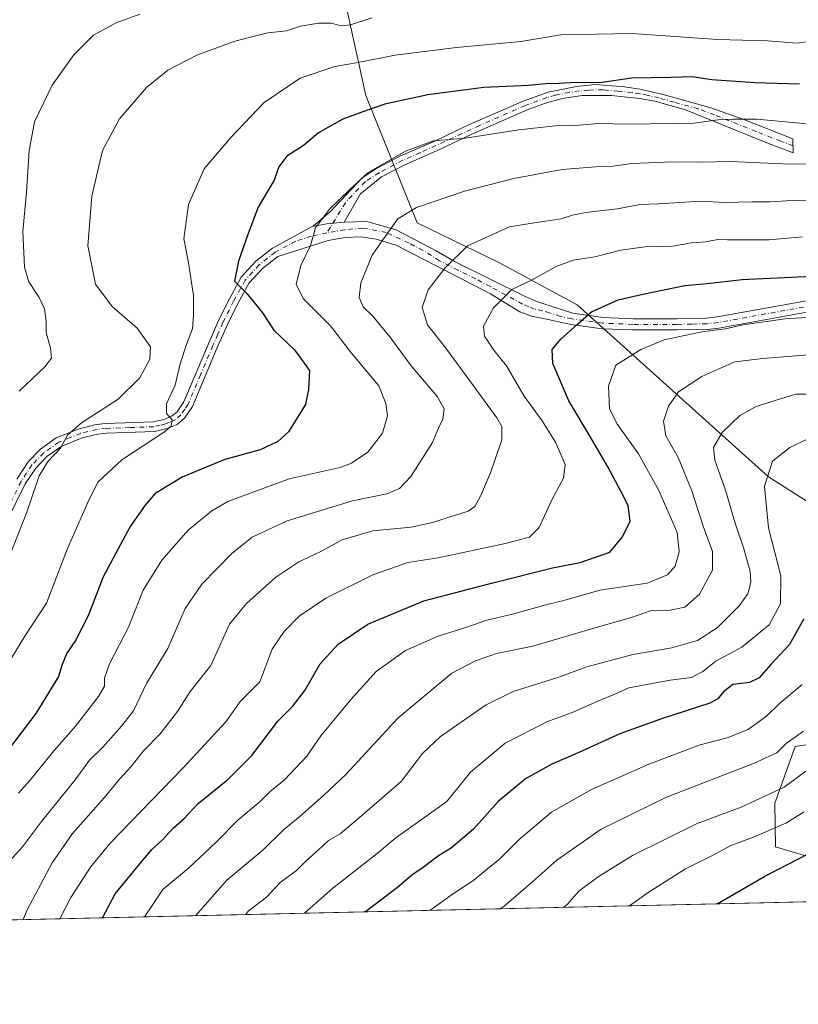
# Model space of a CAD drawing. Units: metres. Extents: x 655049 to 658511, y 4737115 to 4739506.
# Drawn here: x 656162 to 656384, y 4737115 to 4737396 of the extents above; entities that cross this region are included whole.
import ezdxf

# ---------------------------------------------------------------- set-up
doc = ezdxf.new("R2010")
doc.units = ezdxf.units.M
doc.header["$MEASUREMENT"] = 0
doc.linetypes.add('DGN Style 4', pattern=[2.6384748266838614, 1.318413404963828, -0.6592067024819142, 0.001648016756204785, -0.6592067024819142])
for name, color, linetype, lineweight in [('Arbolado forestal CxS', 92, 'Continuous', 0), ('Camino Cxs', 7, 'Continuous', 0), ('Camino eje', 30, 'DGN Style 4', 13), ('Comarca CxS', 21, 'Continuous', 0), ('Comunidad Autónoma CxS', 142, 'Continuous', 0), ('Curva de nivel maestra', 30, 'Continuous', 30), ('Curva de nivel normal', 30, 'Continuous', 0), ('Entidad de ámbito territorial CxS', 92, 'Continuous', 0), ('Matorral CxS', 135, 'Continuous', 0), ('Municipio CxS', 4, 'Continuous', 0), ('Provincia CxS', 1, 'Continuous', 0)]:
    doc.layers.add(name, color=color, linetype=linetype, lineweight=lineweight)

# ---------------------------------------------------------------- blocks, each defined once
blk = doc.blocks.new('*U13')
at = {"layer": 'Matorral CxS', "color": 135, "linetype": 'Continuous', "lineweight": 0}
blk.add_polyline3d([(656255.0645000003, 4737398.2907, 662.7268999999942), (656260.2812999999, 4737374.517300001, 672.7402000000002), (656274.9467000002, 4737338.186899999, 685.3102000000072), (656298.2253000002, 4737326.9619, 691.694399999993), (656320.5661000004, 4737314.833100001, 697.9397999999928), (656375.0362999998, 4737265.862500001, 719.0936999999976), (656388.1370999999, 4737257.5855, 723.9355999999971), (656409.8976999996, 4737226.170100001, 735.1024999999936), (656415.0264999998, 4737216.202299999, 739.5008999999991), (656414.3372999999, 4737199.648700001, 743.982999999993), (656393.6523000002, 4737190.6821, 738.1209999999992), (656382.6672999999, 4737188.942100001, 734.5893000000069), (656376.9008999999, 4737172.840700001, 740.1892999999982), (656377.1037, 4737160.334899999, 745.9285999999993), (656388.8249000004, 4737156.8859, 749.8628999999929), (656411.5789000001, 4737164.4725, 753.5209999999935), (656421.0938999997, 4737163.0165, 756.8834999999963), (656430.6337000001, 4737162.7303, 760.1560000000028), (656435.8476999998, 4737159.1073, 762.8509999999952), (656436.3310000002, 4737145.8466, 766.7844999999944), (656052.0878999997, 4737137.1088, 652.5210999999981)], dxfattribs=at)

msp = doc.modelspace()

# ---------------------------------------------------------------- linework, layer by layer
at = {"layer": 'Arbolado forestal CxS', "color": 92, "linetype": 'Continuous', "lineweight": 0}
for points in [[(656225.4162999997, 4737442.4329, 649.8028999999951), (656221.7660999997, 4737426.497500001, 650.4878999999928), (656224.7361000003, 4737425.9735, 650.8785000000062), (656255.0645000003, 4737398.2907, 662.7268999999942), (656260.2812999999, 4737374.517300001, 672.7402000000002), (656274.9467000002, 4737338.186899999, 685.3102000000072), (656298.2253000002, 4737326.9619, 691.694399999993), (656320.5661000004, 4737314.833100001, 697.9397999999928), (656375.0362999998, 4737265.862500001, 719.0936999999976), (656388.1370999999, 4737257.5855, 723.9355999999971), (656409.8976999996, 4737226.170100001, 735.1024999999936), (656415.0264999998, 4737216.202299999, 739.5008999999991), (656414.3372999999, 4737199.648700001, 743.982999999993), (656393.6523000002, 4737190.6821, 738.1209999999992), (656382.6672999999, 4737188.942100001, 734.5893000000069), (656376.9008999999, 4737172.840700001, 740.1892999999982), (656377.1037, 4737160.334899999, 745.9285999999993), (656388.8249000004, 4737156.8859, 749.8628999999929), (656411.5789000001, 4737164.4725, 753.5209999999935), (656421.0938999997, 4737163.0165, 756.8834999999963), (656430.6337000001, 4737162.7303, 760.1560000000028), (656435.8476999998, 4737159.1073, 762.8509999999952), (656436.3309000004, 4737145.846700001, 766.7844999999944)], [(656801.9155000001, 4737154.1602, 790.6284000000014), (656436.3310000002, 4737145.8466, 766.7844999999944), (656435.8476999998, 4737159.1073, 762.8509999999952), (656430.6337000001, 4737162.7303, 760.1560000000028), (656421.0938999997, 4737163.0165, 756.8834999999963), (656411.5789000001, 4737164.4725, 753.5209999999935), (656388.8249000004, 4737156.8859, 749.8628999999929), (656377.1037, 4737160.334899999, 745.9285999999993), (656376.9008999999, 4737172.840700001, 740.1892999999982), (656382.6672999999, 4737188.942100001, 734.5893000000069), (656393.6523000002, 4737190.6821, 738.1209999999992), (656414.3372999999, 4737199.648700001, 743.982999999993), (656415.0264999998, 4737216.202299999, 739.5008999999991), (656409.8976999996, 4737226.170100001, 735.1024999999936), (656388.1370999999, 4737257.5855, 723.9355999999971), (656375.0362999998, 4737265.862500001, 719.0936999999976), (656320.5661000004, 4737314.833100001, 697.9397999999928), (656298.2253000002, 4737326.9619, 691.694399999993), (656274.9467000002, 4737338.186899999, 685.3102000000072), (656260.2812999999, 4737374.517300001, 672.7402000000002), (656255.0645000003, 4737398.2907, 662.7268999999942)]]:
    msp.add_polyline3d(points, dxfattribs=at)
at = {"layer": 'Camino Cxs', "color": 7, "linetype": 'Continuous', "lineweight": 0, "extrusion": (-0.2376628326523591, 0.3802560548216349, 0.8938242057290364), "elevation": 1646043.452750098, "flags": 128}
msp.add_lwpolyline([(-3067297.771530476, -3279519.288962048), (-3067301.728176437, -3279517.571143423), (-3067306.149034254, -3279515.088858714)], dxfattribs=at)
msp.add_lwpolyline([(-3067297.771530476, -3279519.288962048), (-3067301.728176437, -3279517.571143423), (-3067306.149034254, -3279515.088858714)], dxfattribs=at)
at = {"layer": 'Camino Cxs', "color": 7, "linetype": 'Continuous', "lineweight": 0}
msp.add_polyline3d([(656254.1283, 4737338.422900001, 681.3965999999928), (656249.2034999998, 4737337.961300001, 680.283500000005), (656245.0345000002, 4737337.166300001, 679.5132000000012), (656245.3901000004, 4737337.360099999, 679.5654999999971), (656250.1300999997, 4737341.4101, 679.9483999999939), (656259.3000999996, 4737351.040100001, 680.2011999999959), (656263.3800999997, 4737353.710100001, 680.3041999999987), (656270.2100999998, 4737357.300100001, 680.1830000000045), (656280.1801000005, 4737361.610099999, 680.5547999999981), (656289.2001, 4737365.950099999, 680.8420000000042), (656295.1101000002, 4737368.530099999, 680.073000000004), (656305.1801000005, 4737372.920100001, 678.9688000000025), (656312.2600999996, 4737375.5101, 677.1220999999932), (656320.3300999999, 4737377.140100001, 676.7295000000013), (656325.5500999996, 4737377.6601, 676.9425999999949), (656334.0000999998, 4737376.9801, 676.988200000007), (656338.3701, 4737376.370100001, 677.3488000000071), (656345.0800999999, 4737374.780099999, 678.9640000000073), (656358.6601, 4737371.050100001, 683.3513999999996), (656368.0000999998, 4737367.6601, 689.1919999999955), (656382.0601000005, 4737362.170100001, 691.0270000000019), (656382.1201, 4737358.200099999, 689.7479000000021), (656375.0500999996, 4737360.850099999, 689.6650999999983), (656351.3901000004, 4737370.4001, 681.4575000000041), (656342.6901000004, 4737372.880100001, 678.7872999999963), (656338.3901000004, 4737373.710100001, 679.0406999999977), (656330.3501000004, 4737374.5701, 679.4709000000003), (656321.9700999996, 4737374.530099999, 678.6217999999935), (656316.3300999999, 4737373.6801, 678.110400000005), (656311.5301000001, 4737372.3201, 678.5820999999996), (656306.2801000001, 4737370.4001, 679.7492000000057), (656290.3501000004, 4737363.440099999, 681.9802999999956), (656281.3300999999, 4737359.100099999, 681.0194000000047), (656271.4001000002, 4737354.8101, 681.0473000000056), (656264.7801000001, 4737351.3301, 681.2482000000019), (656258.8000999996, 4737346.520099999, 681.3521000000037)], close=True, dxfattribs=at)
for points in [[(656245.0345000002, 4737337.166300001, 679.5132000000012), (656245.3901000004, 4737337.360099999, 679.5654999999971), (656250.1300999997, 4737341.4101, 679.9483999999939), (656259.3000999996, 4737351.040100001, 680.2011999999959), (656263.3800999997, 4737353.710100001, 680.3041999999987), (656270.2100999998, 4737357.300100001, 680.1830000000045), (656280.1801000005, 4737361.610099999, 680.5547999999981), (656289.2001, 4737365.950099999, 680.8420000000042), (656295.1101000002, 4737368.530099999, 680.073000000004), (656305.1801000005, 4737372.920100001, 678.9688000000025), (656312.2600999996, 4737375.5101, 677.1220999999932), (656320.3300999999, 4737377.140100001, 676.7295000000013), (656325.5500999996, 4737377.6601, 676.9425999999949), (656334.0000999998, 4737376.9801, 676.988200000007), (656338.3701, 4737376.370100001, 677.3488000000071), (656345.0800999999, 4737374.780099999, 678.9640000000073), (656358.6601, 4737371.050100001, 683.3513999999996), (656368.0000999998, 4737367.6601, 689.1919999999955), (656382.0601000005, 4737362.170100001, 691.0270000000019), (656382.1201, 4737358.200099999, 689.7479000000021), (656375.0500999996, 4737360.850099999, 689.6650999999983), (656351.3901000004, 4737370.4001, 681.4575000000041), (656342.6901000004, 4737372.880100001, 678.7872999999963), (656338.3901000004, 4737373.710100001, 679.0406999999977), (656330.3501000004, 4737374.5701, 679.4709000000003), (656321.9700999996, 4737374.530099999, 678.6217999999935), (656316.3300999999, 4737373.6801, 678.110400000005), (656311.5301000001, 4737372.3201, 678.5820999999996), (656306.2801000001, 4737370.4001, 679.7492000000057), (656290.3501000004, 4737363.440099999, 681.9802999999956), (656281.3300999999, 4737359.100099999, 681.0194000000047), (656271.4001000002, 4737354.8101, 681.0473000000056), (656264.7801000001, 4737351.3301, 681.2482000000019), (656258.8000999996, 4737346.520099999, 681.3521000000037), (656254.1283, 4737338.422900001, 681.3965999999928)], [(656160.8101000005, 4737265.190099999, 663.540599999993), (656164.0401, 4737270.090100001, 663.656099999993), (656167.5701000001, 4737273.720100001, 663.8478999999934), (656172.0800999999, 4737276.940099999, 664.2477000000072), (656178.5900999998, 4737279.550100001, 665.0868000000046), (656183.4600999998, 4737280.710100001, 665.6371999999974), (656186.2301000003, 4737281.020099999, 666.1493000000046), (656199.7001, 4737281.5001, 668.9922999999981), (656202.7901, 4737282.220100001, 669.483600000007), (656205.1001000004, 4737283.1801, 669.8554000000004), (656206.5401, 4737284.4101, 670.1606999999931), (656208.4401000004, 4737287.200099999, 670.571100000001), (656215.4200999998, 4737303.780099999, 670.8429999999935), (656218.3300999999, 4737310.420100001, 671.8502000000008), (656221.4001000002, 4737316.5701, 673.6227999999974), (656224.8000999996, 4737322.720100001, 675.1376000000018), (656228.9501, 4737327.290100001, 676.8641999999963), (656233.7001, 4737330.9901, 677.7731000000058), (656245.0345000002, 4737337.166300001, 679.5132000000012), (656249.2034999998, 4737337.961300001, 680.283500000005), (656254.1283, 4737338.422900001, 681.3965999999928), (656260.5921, 4737338.576900001, 683.608699999997), (656268.9027000006, 4737336.268300001, 685.6502000000038), (656280.3101000005, 4737330.290100001, 689.6171000000032), (656285.7901, 4737327.120100001, 691.0071000000025), (656295.7701000003, 4737322.1801, 695.2642999999953), (656305.7001, 4737317.280099999, 696.1203999999998), (656309.2200999996, 4737315.7301, 696.9291999999987), (656313.1101000002, 4737314.4901, 697.9597999999969), (656319.2801000001, 4737312.450099999, 700.3996000000043), (656327.9501, 4737311.2301, 704.6848999999929), (656336.4101, 4737310.890100001, 706.4928999999976), (656348.9501, 4737310.890100001, 709.3414000000049), (656357.4101, 4737311.0601, 709.5170999999973), (656360.4901000002, 4737311.4001, 709.3230999999942), (656387.5701000001, 4737316.280099999, 709.1864999999963)], [(656160.8101000005, 4737265.190099999, 663.540599999993), (656164.0401, 4737270.090100001, 663.656099999993), (656167.5701000001, 4737273.720100001, 663.8478999999934), (656172.0800999999, 4737276.940099999, 664.2477000000072), (656178.5900999998, 4737279.550100001, 665.0868000000046), (656183.4600999998, 4737280.710100001, 665.6371999999974), (656186.2301000003, 4737281.020099999, 666.1493000000046), (656199.7001, 4737281.5001, 668.9922999999981), (656202.7901, 4737282.220100001, 669.483600000007), (656205.1001000004, 4737283.1801, 669.8554000000004), (656206.5401, 4737284.4101, 670.1606999999931), (656208.4401000004, 4737287.200099999, 670.571100000001), (656215.4200999998, 4737303.780099999, 670.8429999999935), (656218.3300999999, 4737310.420100001, 671.8502000000008), (656221.4001000002, 4737316.5701, 673.6227999999974), (656224.8000999996, 4737322.720100001, 675.1376000000018), (656228.9501, 4737327.290100001, 676.8641999999963), (656233.7001, 4737330.9901, 677.7731000000058), (656245.0345000002, 4737337.166300001, 679.5132000000012)], [(656254.1283, 4737338.422900001, 681.3965999999928), (656260.5921, 4737338.576900001, 683.608699999997), (656268.9027000006, 4737336.268300001, 685.6502000000038), (656280.3101000005, 4737330.290100001, 689.6171000000032), (656285.7901, 4737327.120100001, 691.0071000000025), (656295.7701000003, 4737322.1801, 695.2642999999953), (656305.7001, 4737317.280099999, 696.1203999999998), (656309.2200999996, 4737315.7301, 696.9291999999987), (656313.1101000002, 4737314.4901, 697.9597999999969), (656319.2801000001, 4737312.450099999, 700.3996000000043), (656327.9501, 4737311.2301, 704.6848999999929), (656336.4101, 4737310.890100001, 706.4928999999976), (656348.9501, 4737310.890100001, 709.3414000000049), (656357.4101, 4737311.0601, 709.5170999999973), (656360.4901000002, 4737311.4001, 709.3230999999942), (656387.5701000001, 4737316.280099999, 709.1864999999963)], [(656388.0601000005, 4737313.120100001, 710.9961000000039), (656360.9501, 4737308.2401, 710.8913999999932), (656357.6201, 4737307.870100001, 710.4140000000043), (656348.9801000003, 4737307.690099999, 709.6986999999937), (656336.3400999998, 4737307.690099999, 706.4119999999967), (656327.6601, 4737308.040100001, 704.7663999999932), (656318.7301000003, 4737309.300100001, 701.2685000000056), (656312.2600999996, 4737310.6501, 698.2115999999951), (656307.4901000002, 4737311.590100001, 697.0755999999965), (656304.2301000003, 4737312.890100001, 696.300700000007), (656295.8201000001, 4737317.960100001, 695.6502999999939), (656287.4200999998, 4737322.350099999, 691.5434999999999), (656276.8201000001, 4737327.770099999, 689.1294999999955), (656268.9101, 4737331.870100001, 685.8653000000049), (656263.2100999998, 4737333.540100001, 684.6024999999936), (656258.8901000004, 4737334.200099999, 683.402900000001), (656254.3800999997, 4737334.100099999, 682.1092999999964), (656249.6001000004, 4737333.200099999, 680.9499000000069), (656235.2200999996, 4737328.6801, 678.1015000000043), (656230.8300999999, 4737325.2601, 676.9695999999967), (656227.0601000005, 4737321.100099999, 675.5031000000017), (656223.8400999998, 4737315.280099999, 673.8426000000036), (656220.8300999999, 4737309.2501, 672.0800000000017), (656217.9600999998, 4737302.690099999, 670.9787000000069), (656210.8701, 4737285.880100001, 670.7344000000012), (656208.6101000002, 4737282.550100001, 670.3390999999974), (656206.5601000005, 4737280.800100001, 670.2832999999955), (656203.6300999997, 4737279.590100001, 669.9180000000051), (656200.0601000005, 4737278.7501, 669.3423000000039), (656186.4301000005, 4737278.270099999, 666.655700000003), (656183.9301000005, 4737277.9901, 666.2016000000004), (656179.4301000005, 4737276.920100001, 665.6416999999929), (656173.4200999998, 4737274.5001, 664.9519), (656169.3800999997, 4737271.620100001, 664.5880000000034), (656166.2001, 4737268.350099999, 664.3647999999957), (656163.2100999998, 4737263.8101, 664.260500000004), (656155.5301000001, 4737248.350099999, 663.809500000003)], [(656388.0601000005, 4737313.120100001, 710.9961000000039), (656360.9501, 4737308.2401, 710.8913999999932), (656357.6201, 4737307.870100001, 710.4140000000043), (656348.9801000003, 4737307.690099999, 709.6986999999937), (656336.3400999998, 4737307.690099999, 706.4119999999967), (656327.6601, 4737308.040100001, 704.7663999999932), (656318.7301000003, 4737309.300100001, 701.2685000000056), (656312.2600999996, 4737310.6501, 698.2115999999951), (656307.4901000002, 4737311.590100001, 697.0755999999965), (656304.2301000003, 4737312.890100001, 696.300700000007), (656295.8201000001, 4737317.960100001, 695.6502999999939), (656287.4200999998, 4737322.350099999, 691.5434999999999), (656276.8201000001, 4737327.770099999, 689.1294999999955), (656268.9101, 4737331.870100001, 685.8653000000049), (656263.2100999998, 4737333.540100001, 684.6024999999936), (656258.8901000004, 4737334.200099999, 683.402900000001), (656254.3800999997, 4737334.100099999, 682.1092999999964), (656249.6001000004, 4737333.200099999, 680.9499000000069), (656235.2200999996, 4737328.6801, 678.1015000000043), (656230.8300999999, 4737325.2601, 676.9695999999967), (656227.0601000005, 4737321.100099999, 675.5031000000017), (656223.8400999998, 4737315.280099999, 673.8426000000036), (656220.8300999999, 4737309.2501, 672.0800000000017), (656217.9600999998, 4737302.690099999, 670.9787000000069), (656210.8701, 4737285.880100001, 670.7344000000012), (656208.6101000002, 4737282.550100001, 670.3390999999974), (656206.5601000005, 4737280.800100001, 670.2832999999955), (656203.6300999997, 4737279.590100001, 669.9180000000051), (656200.0601000005, 4737278.7501, 669.3423000000039), (656186.4301000005, 4737278.270099999, 666.655700000003), (656183.9301000005, 4737277.9901, 666.2016000000004), (656179.4301000005, 4737276.920100001, 665.6416999999929), (656173.4200999998, 4737274.5001, 664.9519), (656169.3800999997, 4737271.620100001, 664.5880000000034), (656166.2001, 4737268.350099999, 664.3647999999957), (656163.2100999998, 4737263.8101, 664.260500000004), (656155.5301000001, 4737248.350099999, 663.809500000003)]]:
    msp.add_polyline3d(points, dxfattribs=at)
at = {"layer": 'Camino eje', "color": 30, "linetype": 'DGN Style 4', "lineweight": 13}
for points in [[(656382.0900999998, 4737360.1851, 690.3937000000005), (656378.5551000005, 4737361.5101, 690.164499999999), (656371.5251000002, 4737364.255100001, 689.148000000001), (656359.6951000001, 4737369.030099999, 684.9048000000039), (656355.0251000002, 4737370.725099999, 681.7565000000031), (656348.2351000002, 4737372.590100001, 678.8659999999945), (656343.8850999996, 4737373.8301, 678.7888999999996), (656340.5301000001, 4737374.6251, 678.5222999999969), (656338.3800999997, 4737375.040100001, 678.1964000000007), (656336.1951000001, 4737375.345100001, 678.1062999999995), (656332.1750999996, 4737375.7751, 678.3019999999962), (656327.9501, 4737376.1151, 678.2838000000047), (656323.7600999996, 4737376.095100001, 677.8398000000016), (656321.1501000002, 4737375.835100001, 677.6410000000033), (656318.3300999999, 4737375.4101, 677.4351000000024), (656314.2950999998, 4737374.595100001, 677.5657000000066), (656311.8951000003, 4737373.915100001, 677.8606), (656305.7301000003, 4737371.6601, 679.3000000000029), (656300.6951000001, 4737369.465100001, 679.7329999999929), (656292.7301000003, 4737365.985099999, 681.3570000000036), (656285.2651000004, 4737362.5251, 680.9655000000057), (656275.7901, 4737358.210100001, 680.5129000000015), (656270.8051000005, 4737356.0551, 680.622000000003), (656264.0800999999, 4737352.520099999, 680.8138999999937), (656260.1851000005, 4737349.975099999, 680.7260999999999), (656254.4650999998, 4737343.965100001, 680.4766999999993), (656249.2034999998, 4737335.344900001, 680.5994000000064)], [(656387.8151000004, 4737314.700099999, 710.0605999999971), (656374.2751000002, 4737312.2601, 708.6123999999982), (656360.7200999996, 4737309.8201, 710.0828000000038), (656357.5151000004, 4737309.465100001, 709.9608000000007), (656353.1951000001, 4737309.3751, 708.8622999999934), (656348.9650999998, 4737309.290100001, 709.5215999999928), (656336.3750999998, 4737309.290100001, 706.4514000000055), (656327.8051000005, 4737309.6351, 704.7271000000038), (656319.0050999997, 4737310.8751, 700.828999999998), (656315.7701000003, 4737311.550100001, 699.3656999999948), (656312.6851000005, 4737312.5701, 697.9409000000014), (656310.7401000002, 4737313.190099999, 697.4734999999928), (656308.3551000003, 4737313.6601, 696.976800000004), (656306.7251000004, 4737314.3101, 696.6103000000003), (656304.9650999998, 4737315.085100001, 696.2072999999946), (656295.7950999998, 4737320.0701, 695.4649000000063), (656291.5950999996, 4737322.265100001, 693.4484999999986), (656286.6051000003, 4737324.735099999, 691.3168000000006), (656281.3051000005, 4737327.4451, 690.0258000000031), (656276.6051000003, 4737330.360099999, 688.7382999999973), (656272.6501000002, 4737332.4101, 686.8132999999943), (656266.1325000003, 4737335.4989, 685.1959000000061), (656259.3608999997, 4737336.7301, 683.4039000000049), (656254.2823000001, 4737336.268300001, 681.783500000005), (656249.2034999998, 4737335.344900001, 680.5994000000064)], [(656249.2034999998, 4737335.344900001, 680.5994000000064), (656244.7865000004, 4737334.4287, 679.7198000000062), (656240.3051000005, 4737333.020099999, 679.5878999999986), (656234.4600999998, 4737329.835100001, 677.9878999999928), (656229.8901000004, 4737326.2751, 676.8791000000056), (656228.0050999997, 4737324.1951, 676.2504999999946), (656225.9301000005, 4737321.9101, 675.3393999999971), (656222.6201, 4737315.925100001, 673.7669000000024), (656219.5800999999, 4737309.835100001, 671.967499999999), (656218.1250999998, 4737306.515100001, 671.3139999999985), (656216.6901000004, 4737303.235099999, 670.9195999999939), (656213.2001, 4737294.9451, 670.8540000000066), (656209.6551000001, 4737286.540100001, 670.6402999999991), (656208.7050999999, 4737285.145099999, 670.4861999999994), (656207.5751, 4737283.4801, 670.2486999999965), (656205.8300999999, 4737281.9901, 669.9885000000068), (656204.3651000002, 4737281.3851, 669.8320999999996), (656203.2100999998, 4737280.905099999, 669.6941999999982), (656201.6651, 4737280.545100001, 669.454700000002), (656199.8800999997, 4737280.1251, 669.1674000000058), (656193.0651000004, 4737279.8851, 667.7473000000027), (656186.3300999999, 4737279.645099999, 666.4026000000014), (656183.6951000001, 4737279.350099999, 665.9198000000034), (656179.0100999996, 4737278.235099999, 665.3313999999956), (656176.0050999997, 4737277.0251, 665.0063999999984), (656172.7500999998, 4737275.720100001, 664.5975000000036), (656168.4751000004, 4737272.670100001, 664.2348999999958), (656165.1201, 4737269.220100001, 664.0142000000051), (656162.0100999996, 4737264.5001, 663.8987000000052), (656158.1451000003, 4737256.715100001, 663.6279999999971)]]:
    msp.add_polyline3d(points, dxfattribs=at)
at = {"layer": 'Comarca CxS', "color": 21, "linetype": 'Continuous', "lineweight": 0, "flags": 128}
msp.add_lwpolyline([(655142.3725907247, 4737116.421524879), (655101.4100011757, 4737115.489982612), (655074.8524768971, 4738295.590867388), (655049.7166000003, 4739412.5193), (655049.350001176, 4739428.809982589), (656029.2093000001, 4739451.103200001), (656078.5116156043, 4739452.22483199), (656102.7143000001, 4739452.775500001), (656668.0347013248, 4739465.63724336), (658457.0600012005, 4739506.339982591), (658468.2082999997, 4739022.1174), (658495.00760366, 4737858.098766037), (658510.3200012028, 4737193.009982613), (655816.0387886915, 4737131.74094896), (655761.9898057147, 4737130.51185742), (655386.5491000012, 4737121.9743)], close=True, dxfattribs=at)
at = {"layer": 'Comunidad Autónoma CxS', "color": 142, "linetype": 'Continuous', "lineweight": 0, "flags": 128}
msp.add_lwpolyline([(655142.3725907247, 4737116.421524879), (655101.4100011757, 4737115.489982612), (655074.8524768971, 4738295.590867388), (655049.7166000003, 4739412.5193), (655049.350001176, 4739428.809982589), (656029.2093000001, 4739451.103200001), (656078.5116156043, 4739452.22483199), (656102.7143000001, 4739452.775500001), (656668.0347013248, 4739465.63724336), (658457.0600012005, 4739506.339982591), (658468.2082999997, 4739022.1174), (658495.00760366, 4737858.098766037), (658510.3200012028, 4737193.009982613), (655816.0387886915, 4737131.74094896), (655761.9898057147, 4737130.51185742), (655386.5491000012, 4737121.9743)], close=True, dxfattribs=at)
at = {"layer": 'Curva de nivel maestra', "color": 30, "linetype": 'Continuous', "lineweight": 30, "flags": 128}
for points, elevation in [([(656383.9000000004, 4737377.770099999), (656371.2599999999, 4737378.120100001), (656358.9699999997, 4737378.9901), (656353.29, 4737379.860099999), (656347.2400000002, 4737379.640100001), (656336.0599999997, 4737379.460100001), (656327.04, 4737378.110099999), (656320.2100000001, 4737378.2501), (656315.3600000005, 4737377.9801), (656311.5, 4737377.880100001), (656306.6500000004, 4737377.390100001), (656293.9400000004, 4737376.800100001), (656278, 4737374.700099999), (656265.7199999997, 4737372.0701), (656259.1600000003, 4737369.7601), (656253.7400000002, 4737367.8101), (656249.6399999997, 4737365.540100001), (656246.8399999999, 4737363.880100001), (656242.5700000003, 4737360.3201), (656237.8200000003, 4737357.2501), (656235.5099999999, 4737354.1601), (656234.1500000004, 4737350.360099999), (656229.6100000005, 4737342.6601), (656226.7999999998, 4737335.220100001), (656223.9600000001, 4737327.3201), (656222.9000000004, 4737321.640100001), (656226.3700000001, 4737318.110099999), (656230.8399999999, 4737312.5801), (656234.1200000001, 4737307.6801), (656240, 4737302.0001), (656244.2100000001, 4737296.100099999), (656243.9699999997, 4737290.690099999), (656243.1100000005, 4737286.4301), (656238.2400000002, 4737278.6801), (656235.2599999999, 4737275.920100001), (656230.2000000002, 4737273.5601), (656220.0899999999, 4737270.7401), (656207.9100000003, 4737265.780099999), (656200.29, 4737261.130100001), (656197.4000000004, 4737257.800100001), (656193.1399999997, 4737251.6801), (656185.4600000001, 4737237.290100001), (656181.1100000005, 4737226.210100001), (656177.54, 4737219.190099999), (656175.0700000003, 4737215.550100001), (656173.75, 4737212.370100001), (656172.6600000003, 4737208.920100001), (656166.2400000002, 4737198.340100001), (656156.3600000005, 4737185.340100001)], 675), ([(656185.2205999997, 4737140.136499999), (656188.8499999996, 4737147.0101), (656195.8700000001, 4737155.5001), (656199.3399999999, 4737159.620100001), (656202.3300000001, 4737162.3301), (656205.4199999999, 4737165.6801), (656208.4100000003, 4737168.360099999), (656212.5499999998, 4737172.7401), (656220.9600000001, 4737179.550100001), (656227.8499999996, 4737186.440099999), (656235.2400000002, 4737196.200099999), (656239.3899999997, 4737200.340100001), (656242.9199999999, 4737204.9001), (656247.2999999998, 4737212.5601), (656252.4400000004, 4737218.1601), (656260.8899999997, 4737223.880100001), (656276.8200000003, 4737230.4801), (656296.5199999996, 4737235.590100001), (656313.5199999996, 4737239.920100001), (656321.3700000001, 4737241.4301), (656329.8300000001, 4737244.3201), (656333.4199999999, 4737248.770099999), (656335.5999999996, 4737253.1601), (656335.1100000005, 4737257.6601), (656333.0300000003, 4737261.770099999), (656329.2599999999, 4737268.710100001), (656323.9400000004, 4737277.8101), (656318.1399999997, 4737287.520099999), (656313.5999999996, 4737298.140100001), (656313.4299999997, 4737302.120100001), (656315.9199999999, 4737305.0601), (656320.5999999996, 4737309.3201), (656324.5999999996, 4737312.8201), (656332.2699999996, 4737316.3301), (656339.2699999996, 4737317.920100001), (656351.2699999996, 4737320.360099999), (656357.6100000005, 4737320.970100001), (656367.5800000001, 4737322.100099999), (656391.4800000006, 4737323.220100001)], 700), ([(656385.1399999997, 4737225.390100001), (656381.0999999996, 4737218.0101), (656375.7300000006, 4737212.340100001), (656372.4600000001, 4737208.530099999), (656369.6900000004, 4737207.2601), (656364.9000000004, 4737206.640100001), (656362.2599999999, 4737204.600099999), (656360.6799999997, 4737202.5601), (656358.4000000004, 4737201.300100001), (656344.5999999996, 4737196.860099999), (656332.6900000004, 4737192.590100001), (656321, 4737187.2501), (656313.2800000003, 4737183.9101), (656305.8600000005, 4737179.710100001), (656297.9800000006, 4737173.340100001), (656290.9800000006, 4737165.440099999), (656284.6799999997, 4737160.130100001), (656281.04, 4737157.780099999), (656276.5999999996, 4737154.440099999), (656273.4500000002, 4737152.3101), (656269.3499999996, 4737148.7501), (656260.2028999999, 4737141.841600001)], 725), ([(656360.4338999996, 4737144.1209), (656374.2699999996, 4737152.140100001), (656386.5999999996, 4737158.5101)], 750), ([(656185.2204999998, 4737140.136299999), (656185.2205999997, 4737140.136499999)], 700), ([(656260.2028999999, 4737141.841600001), (656260.2026000004, 4737141.841399999)], 725)]:
    msp.add_lwpolyline(points, dxfattribs=dict(at, elevation=elevation))
at = {"layer": 'Curva de nivel normal', "color": 30, "linetype": 'Continuous', "lineweight": 0, "flags": 128}
for points, elevation in [([(656152.9400000004, 4737228.780099999), (656163.6799999997, 4737255.7501), (656167.2000000002, 4737266.090100001), (656169.6799999997, 4737270.200099999), (656173.2400000002, 4737274.0101), (656175.2400000002, 4737277.710100001), (656179.2400000002, 4737281.220100001), (656189.75, 4737288.0001), (656195.8399999999, 4737294.0801), (656198.7400000002, 4737299.390100001), (656198.9199999999, 4737302.880100001), (656195.1500000004, 4737308.1801), (656188, 4737314.4301), (656183.2100000001, 4737320.7401), (656181.0499999998, 4737331.6801), (656182.1799999997, 4737345.860099999), (656185.2599999999, 4737358.880100001), (656190.1200000001, 4737367.8301), (656197.7800000003, 4737376.8201), (656203.8700000001, 4737381.7501), (656212.1600000003, 4737386.0001), (656222.9900000002, 4737390.050100001), (656232.3700000001, 4737392.360099999), (656237.6699999999, 4737392.940099999), (656241.7000000002, 4737394.280099999), (656246.8200000003, 4737395.170100001), (656250.5, 4737395.130100001), (656253.2199999997, 4737394.350099999), (656255.9500000002, 4737394.710100001), (656261.9800000006, 4737396.620100001)], 665), ([(656161.4600000001, 4737290.2501), (656168.8200000003, 4737297.1601), (656170.6900000004, 4737299.700099999), (656170.4000000004, 4737302.5101), (656169.1799999997, 4737306.9801), (656169.2300000006, 4737310.2501), (656168.7000000002, 4737313.7501), (656167.1799999997, 4737316.960100001), (656164.2000000002, 4737321.390100001), (656163.04, 4737325.5801), (656162.5700000003, 4737335.7301), (656163.5499999998, 4737346.9801), (656164.29, 4737358.7501), (656165.8499999996, 4737367.0101), (656170.8799999999, 4737377.460100001), (656177.0300000003, 4737386.140100001), (656182.6600000003, 4737391.720100001), (656189.1200000001, 4737395.280099999), (656195.9100000003, 4737397.7401)], 660), ([(656387.1699999999, 4737390.050100001), (656383.2400000002, 4737389.420100001), (656374.75, 4737390.130100001), (656360.5599999997, 4737390.4901), (656336.2599999999, 4737392.1601), (656315.8899999997, 4737391.860099999), (656304.4800000006, 4737389.9101), (656286.1200000001, 4737388.210100001), (656268.6600000003, 4737386.0601), (656258.1600000003, 4737383.950099999), (656251.4900000002, 4737382.8201), (656241.54, 4737379.4801), (656231.3200000003, 4737372.5001), (656221.7999999998, 4737362.550100001), (656214.1799999997, 4737353.600099999), (656209.75, 4737343.470100001), (656208.4000000004, 4737333.6501), (656209.7300000006, 4737326.8201), (656211.1600000003, 4737317.4901), (656211.1399999997, 4737311.880100001), (656210.9400000004, 4737308.050100001), (656209.2699999996, 4737303.8201), (656207.4000000004, 4737298.040100001), (656205.9299999997, 4737292.0101), (656203.4800000006, 4737286.6501), (656203.4400000004, 4737283.920100001), (656205.0599999997, 4737282.050100001), (656204.7699999996, 4737280.3201), (656202.8899999997, 4737278.690099999), (656190.7400000002, 4737270.6801), (656183.9199999999, 4737264.340100001), (656180.9800000006, 4737258.340100001), (656175.2999999998, 4737245.380100001), (656169.2800000003, 4737229.8201), (656163.0999999996, 4737220.380100001), (656159.4400000004, 4737214.300100001)], 670), ([(656385.9800000006, 4737366.460100001), (656371.7100000001, 4737367.780099999), (656365.0099999999, 4737367.7501), (656361.2599999999, 4737367.6601), (656353.8600000005, 4737366.640100001), (656335, 4737366.390100001), (656326.5999999996, 4737366.5101), (656319.9400000004, 4737365.940099999), (656314.2699999996, 4737365.880100001), (656303.8700000001, 4737364.7501), (656288.7100000001, 4737362.3201), (656279.5700000003, 4737361.640100001), (656271.6299999999, 4737358.700099999), (656261.0099999999, 4737352.590100001), (656255.6200000001, 4737347.6801), (656249.9199999999, 4737342.130100001), (656245.9600000001, 4737336.8201), (656244.5599999997, 4737331.8101), (656241.7800000003, 4737326.0701), (656240.4100000003, 4737320.640100001), (656242.5300000003, 4737316.530099999), (656250.2000000002, 4737308.8301), (656256.25, 4737301.130100001), (656263.9600000001, 4737291.7301), (656266.0199999996, 4737286.7601), (656266.4800000006, 4737283.220100001), (656265.0800000001, 4737278.280099999), (656260.8399999999, 4737272.870100001), (656256.2300000006, 4737269.7301), (656252.9800000006, 4737268.5001), (656238.4500000002, 4737265.3101), (656220.9400000004, 4737258.770099999), (656216.4500000002, 4737256.130100001), (656209.7000000002, 4737250.620100001), (656202.2000000002, 4737242.120100001), (656196.7999999998, 4737233.540100001), (656192.6200000001, 4737222.960100001), (656187.2800000003, 4737212.5601), (656185.7999999998, 4737208.4101), (656185.8200000003, 4737206.200099999), (656184.0599999997, 4737203.210100001), (656177.5800000001, 4737194.790100001), (656171.0199999996, 4737187.280099999), (656164.5800000001, 4737179.3301), (656161.2699999996, 4737175.6801)], 680), ([(656386.8099999997, 4737354.940099999), (656379.2800000003, 4737355.020099999), (656364.0599999997, 4737355.6801), (656356.2400000002, 4737355.530099999), (656347.6900000004, 4737355.6501), (656340.9199999999, 4737355.3301), (656336.1100000005, 4737355.170100001), (656330.1799999997, 4737354.2601), (656325.9000000004, 4737354.2301), (656316.2800000003, 4737353.420100001), (656302.4800000006, 4737350.880100001), (656288.4000000004, 4737347.2601), (656274.7800000003, 4737342.620100001), (656269.4600000001, 4737339.340100001), (656265.8399999999, 4737334.340100001), (656262.1399999997, 4737329.0101), (656258.9000000004, 4737321.1601), (656258.3799999999, 4737316.960100001), (656259.5700000003, 4737314.3101), (656262.25, 4737311.6601), (656267.1699999999, 4737305.7501), (656273.2000000002, 4737297.5101), (656280.7199999997, 4737288.600099999), (656282.6600000003, 4737285.200099999), (656282.2699999996, 4737282.2601), (656281.04, 4737279.6801), (656279.3099999997, 4737275.600099999), (656273.1399999997, 4737265.9301), (656269.8700000001, 4737262.5001), (656266.2999999998, 4737260.9801), (656256.5, 4737258.9801), (656237.9100000003, 4737253.290100001), (656227.9400000004, 4737248.620100001), (656222.0800000001, 4737243.9801), (656213.5199999996, 4737235.2401), (656208.8499999996, 4737228.340100001), (656203.8600000005, 4737216.860099999), (656197.8700000001, 4737207.0801), (656194.0599999997, 4737199.140100001), (656190.6399999997, 4737194.780099999), (656185.2999999998, 4737188.8201), (656181.5300000003, 4737185.050100001), (656177.4400000004, 4737179.460100001), (656167.8099999997, 4737167.5701), (656162.4000000004, 4737160.340100001), (656158.7800000003, 4737156.340100001)], 684.9999999999999), ([(656393.4100000003, 4737344.4001), (656381.8200000003, 4737344.5801), (656375.4400000004, 4737344.2501), (656370.2800000003, 4737344.2601), (656362.4100000003, 4737344.040100001), (656355.8399999999, 4737344.4101), (656343.7100000001, 4737343.610099999), (656338.3799999999, 4737343.420100001), (656332.0700000003, 4737342.190099999), (656323.6799999997, 4737341.280099999), (656319.4800000006, 4737340.540100001), (656315.9400000004, 4737339.420100001), (656308.2699999996, 4737338.190099999), (656301.2699999996, 4737337.0701), (656289.2699999996, 4737331.6801), (656282.9400000004, 4737325.4001), (656278.0499999998, 4737319.140100001), (656276.3499999996, 4737314.090100001), (656277.8799999999, 4737309.170100001), (656283.1399999997, 4737302.540100001), (656288.8600000005, 4737294.600099999), (656297.6699999999, 4737282.6501), (656299.0999999996, 4737280.220100001), (656299.1100000005, 4737276.4101), (656295.8799999999, 4737267.0101), (656293.0199999996, 4737260.340100001), (656291.4000000004, 4737257.380100001), (656289.4900000002, 4737256.0801), (656279.3499999996, 4737252.860099999), (656273.2699999996, 4737251.450099999), (656262.2699999996, 4737250.460100001), (656253.5499999998, 4737247.9101), (656247.0599999997, 4737244.340100001), (656241.2199999997, 4737241.5801), (656234.5999999996, 4737237.200099999), (656226.2599999999, 4737229.720100001), (656221.4600000001, 4737223.850099999), (656218.8300000001, 4737218.100099999), (656216.1600000003, 4737212.050100001), (656210.25, 4737204.670100001), (656206.6299999999, 4737198.9301), (656201.6500000004, 4737192.5701), (656197.04, 4737187.800100001), (656193.3600000005, 4737183.1601), (656190.2199999997, 4737179.7601), (656185.7599999999, 4737174.3201), (656176.7100000001, 4737164.1601), (656170.8799999999, 4737155.8101), (656163.6799999997, 4737142.210100001), (656162.5831000004, 4737139.6215)], 690), ([(656384.7800000003, 4737334.2501), (656375.29, 4737333.360099999), (656363.3899999997, 4737333.380100001), (656360.6799999997, 4737333.5101), (656357.2400000002, 4737332.840100001), (656353.1500000004, 4737332.540100001), (656347.79, 4737331.590100001), (656339.8200000003, 4737331.370100001), (656332.9400000004, 4737330.4801), (656325.5599999997, 4737328.5801), (656319.4299999997, 4737327.600099999), (656314.5599999997, 4737325.780099999), (656307.7300000006, 4737321.9901), (656301.9199999999, 4737319.2401), (656296.6799999997, 4737314.0101), (656293.8300000001, 4737308.7501), (656294.1600000003, 4737305.9001), (656296.8300000001, 4737301.9101), (656300.3600000005, 4737297.440099999), (656305.4000000004, 4737288.800100001), (656310.54, 4737281.770099999), (656314.3399999999, 4737275.700099999), (656317.1399999997, 4737269.370100001), (656316.6900000004, 4737265.420100001), (656313.29, 4737259.270099999), (656309.7000000002, 4737251.4301), (656306.9600000001, 4737248.670100001), (656299.5999999996, 4737246.700099999), (656280.9400000004, 4737242.710100001), (656272.2699999996, 4737241.4301), (656262.2699999996, 4737237.950099999), (656248.8799999999, 4737231.290100001), (656241.2999999998, 4737226.130100001), (656237, 4737221.7601), (656233.6200000001, 4737216.690099999), (656230.0999999996, 4737207.360099999), (656224.5599999997, 4737201.9301), (656220.3600000005, 4737195.9801), (656208.2400000002, 4737182.9001), (656187.4400000004, 4737161.450099999), (656181.8399999999, 4737154.5801), (656176.1900000004, 4737145.9101), (656173.0733000003, 4737139.860099999)], 695.0000000000001), ([(656397.25, 4737311.9001), (656379.8099999997, 4737310.880100001), (656367.7999999998, 4737309.190099999), (656362.7800000003, 4737308.040100001), (656356.0899999999, 4737307.1501), (656345.3600000005, 4737304.870100001), (656338.7100000001, 4737302.090100001), (656331.5599999997, 4737297.6501), (656329.5, 4737291.670100001), (656329.7800000003, 4737285.190099999), (656331.9900000002, 4737280.7301), (656338, 4737272.4101), (656343.8099999997, 4737261.920100001), (656349, 4737250.0001), (656349.5800000001, 4737244.420100001), (656348.4299999997, 4737240.340100001), (656346.2999999998, 4737237.880100001), (656340.4699999997, 4737235.5101), (656326.9800000006, 4737233.540100001), (656316.7199999997, 4737230.620100001), (656311.5800000001, 4737229.350099999), (656302.1399999997, 4737226.720100001), (656294.7599999999, 4737225.020099999), (656288.8099999997, 4737222.9001), (656280.9400000004, 4737220.380100001), (656271.5999999996, 4737216.3101), (656263.2599999999, 4737210.340100001), (656256.0899999999, 4737202.4801), (656247.5, 4737192.0101), (656243.4699999997, 4737186.2501), (656237.1500000004, 4737179.4901), (656232.9800000006, 4737176.0101), (656230.1799999997, 4737173.340100001), (656223.7699999996, 4737167.9801), (656217.6600000003, 4737161.670100001), (656209.7100000001, 4737154.3201), (656202.4500000002, 4737148.2401), (656199.4000000004, 4737143.610099999), (656197.2418999998, 4737140.409700001)], 705), ([(656392.2999999998, 4737301.040100001), (656373.4500000002, 4737299.520099999), (656365.4900000002, 4737298.600099999), (656356.1200000001, 4737294.420100001), (656349.4699999997, 4737290.050100001), (656346.5300000003, 4737285.940099999), (656345.1699999999, 4737281.720100001), (656345.7800000003, 4737277.5001), (656349.3200000003, 4737271.3201), (656353.2400000002, 4737261.880100001), (656356.4800000006, 4737251.8201), (656359.1299999999, 4737244.540100001), (656359.1399999997, 4737239.2601), (656355.3899999997, 4737232.390100001), (656351.1900000004, 4737228.700099999), (656346.6200000001, 4737227.7601), (656341.4600000001, 4737227.600099999), (656336.0300000003, 4737225.700099999), (656325.29, 4737222.690099999), (656307.8799999999, 4737217.540100001), (656297.5700000003, 4737215.5101), (656291.54, 4737213.4301), (656284.7999999998, 4737209.890100001), (656269.4000000004, 4737197.090100001), (656254.5700000003, 4737181.030099999), (656248.2100000001, 4737175.0101), (656241.4800000006, 4737169.0101), (656236.9600000001, 4737165.340100001), (656230.9699999997, 4737159.380100001), (656220.7199999997, 4737150.840100001), (656211.7352999998, 4737140.7393)], 710), ([(656388.2599999999, 4737289.4101), (656382.9100000003, 4737289.4001), (656377.2599999999, 4737287.6501), (656371.5999999996, 4737285.890100001), (656366.9400000004, 4737283.360099999), (656361.8899999997, 4737278.460100001), (656359.3899999997, 4737274.170100001), (656359.7800000003, 4737270.550100001), (656362.8399999999, 4737262.030099999), (656365.5700000003, 4737252.670100001), (656368.1200000001, 4737245.0601), (656369.8300000001, 4737238.840100001), (656370.0700000003, 4737235.710100001), (656369.1799999997, 4737232.4801), (656366.6699999999, 4737229.040100001), (656360.4199999999, 4737222.840100001), (656354.8600000005, 4737219.1501), (656347.5599999997, 4737217.100099999), (656336.4299999997, 4737215.2301), (656323.2699999996, 4737211.6601), (656315.04, 4737208.6601), (656302.3300000001, 4737204.670100001), (656294.6200000001, 4737200.880100001), (656281.54, 4737191.8101), (656276.4400000004, 4737187.0101), (656270.3600000005, 4737179.040100001), (656257.8300000001, 4737168.140100001), (656253, 4737164.090100001), (656249.6200000001, 4737162.1501), (656246.8399999999, 4737159.530099999), (656243.2300000006, 4737156.270099999), (656240.5099999999, 4737153.630100001), (656235.8399999999, 4737150.170100001), (656232, 4737146.0601), (656226.7800000003, 4737142.0101), (656226.0685000002, 4737141.065199999)], 714.9999999999999), ([(656389.0199999996, 4737278.0101), (656381.2000000002, 4737274.210100001), (656376.2300000006, 4737270.3101), (656373.9199999999, 4737263.1601), (656375.1100000005, 4737251.340100001), (656378.5800000001, 4737237.590100001), (656378.5, 4737229.670100001), (656375.2800000003, 4737223.6801), (656367.4600000001, 4737217.2601), (656360.1100000005, 4737213.3301), (656356.3899999997, 4737210.3101), (656353.0899999999, 4737208.6801), (656347.0199999996, 4737207.920100001), (656335.2699999996, 4737205.710100001), (656331.2699999996, 4737203.880100001), (656326.5999999996, 4737202.0101), (656319.5999999996, 4737198.840100001), (656311.9400000004, 4737196.0001), (656300, 4737189.9301), (656290.1399999997, 4737181.700099999), (656283.3700000001, 4737173.340100001), (656268.8899999997, 4737162.940099999), (656263.04, 4737158.0601), (656250.9000000004, 4737148.600099999), (656242.8459999999, 4737141.446699999)], 720), ([(656278.5850000001, 4737142.259400001), (656285.3200000003, 4737147.0701), (656291.1200000001, 4737150.920100001), (656295.0300000003, 4737154.210100001), (656298.3099999997, 4737156.780099999), (656303.9900000002, 4737162.470100001), (656313.2599999999, 4737170.2401), (656324.5999999996, 4737176.7301), (656340.9400000004, 4737183.9301), (656355.5999999996, 4737189.440099999), (656363.2699999996, 4737191.460100001), (656369.2699999996, 4737193.800100001), (656374.5999999996, 4737197.710100001), (656378.2699999996, 4737201.350099999), (656384.6399999997, 4737206.6601)], 730), ([(656385.0099999999, 4737193.340100001), (656380.1100000005, 4737189.790100001), (656377.4900000002, 4737187.130100001), (656370.7999999998, 4737184.110099999), (656346, 4737174.540100001), (656327.3700000001, 4737165.380100001), (656314.7800000003, 4737156.610099999), (656307.9500000002, 4737150.460100001), (656299.7699999996, 4737143.460100001), (656298.5891000006, 4737142.714299999)], 735), ([(656385.7000000002, 4737181.9801), (656379.5599999997, 4737177.4001), (656367.2400000002, 4737171.720100001), (656354.7599999999, 4737167.0001), (656336.2699999996, 4737157.9001), (656326.7699999996, 4737152.030099999), (656321.0999999996, 4737147.860099999), (656317.7699999996, 4737144.0101), (656316.6277000001, 4737143.124500001)], 740), ([(656385.2400000002, 4737170.360099999), (656380.04, 4737167.110099999), (656370.8399999999, 4737163.140100001), (656364.3600000005, 4737160.7401), (656358.7699999996, 4737157.720100001), (656351.3899999997, 4737154.090100001), (656340.7599999999, 4737147.370100001), (656335.4424999999, 4737143.552400001)], 745)]:
    msp.add_lwpolyline(points, dxfattribs=dict(at, elevation=elevation))
at = {"layer": 'Entidad de ámbito territorial CxS', "color": 92, "linetype": 'Continuous', "lineweight": 0, "flags": 128}
msp.add_lwpolyline([(658510.3200012028, 4737193.009982613), (655816.0387886915, 4737131.74094896)], dxfattribs=at)
at = {"layer": 'Matorral CxS', "color": 135, "linetype": 'Continuous', "lineweight": 0, "extrusion": (-0.2848953138240073, -0.006478602409114646, 0.9585367430995774), "elevation": -216970.7278740565, "flags": 128}
msp.add_lwpolyline([(-4720997.787837787, 732505.0217712426), (-4720997.787837787, 732104.0539001776)], dxfattribs=at)
at = {"layer": 'Matorral CxS', "color": 135, "linetype": 'Continuous', "lineweight": 0}
msp.add_polyline3d([(656225.4162999997, 4737442.4329, 649.8028999999951), (656221.7660999997, 4737426.497500001, 650.4878999999928), (656224.7361000003, 4737425.9735, 650.8785000000062), (656255.0645000003, 4737398.2907, 662.7268999999942), (656260.2812999999, 4737374.517300001, 672.7402000000002), (656274.9467000002, 4737338.186899999, 685.3102000000072), (656298.2253000002, 4737326.9619, 691.694399999993), (656320.5661000004, 4737314.833100001, 697.9397999999928), (656375.0362999998, 4737265.862500001, 719.0936999999976), (656388.1370999999, 4737257.5855, 723.9355999999971), (656409.8976999996, 4737226.170100001, 735.1024999999936), (656415.0264999998, 4737216.202299999, 739.5008999999991), (656414.3372999999, 4737199.648700001, 743.982999999993), (656393.6523000002, 4737190.6821, 738.1209999999992), (656382.6672999999, 4737188.942100001, 734.5893000000069), (656376.9008999999, 4737172.840700001, 740.1892999999982), (656377.1037, 4737160.334899999, 745.9285999999993), (656388.8249000004, 4737156.8859, 749.8628999999929), (656411.5789000001, 4737164.4725, 753.5209999999935), (656421.0938999997, 4737163.0165, 756.8834999999963), (656430.6337000001, 4737162.7303, 760.1560000000028), (656435.8476999998, 4737159.1073, 762.8509999999952), (656436.3309000004, 4737145.846700001, 766.7844999999944)], dxfattribs=at)
at = {"layer": 'Municipio CxS', "color": 4, "linetype": 'Continuous', "lineweight": 0, "flags": 128}
msp.add_lwpolyline([(655142.3725907247, 4737116.421524879), (655101.4100011757, 4737115.489982612), (655074.8524768971, 4738295.590867388), (655049.7166000003, 4739412.5193), (655049.350001176, 4739428.809982589), (656029.2093000001, 4739451.103200001), (656078.5116156043, 4739452.22483199), (656102.7143000001, 4739452.775500001), (656668.0347013248, 4739465.63724336), (658457.0600012005, 4739506.339982591), (658468.2082999997, 4739022.1174), (658495.00760366, 4737858.098766037), (658510.3200012028, 4737193.009982613), (655816.0387886915, 4737131.74094896), (655761.9898057147, 4737130.51185742), (655386.5491000012, 4737121.9743)], close=True, dxfattribs=at)
at = {"layer": 'Provincia CxS', "color": 1, "linetype": 'Continuous', "lineweight": 0, "flags": 128}
msp.add_lwpolyline([(655142.3725907247, 4737116.421524879), (655101.4100011757, 4737115.489982612), (655074.8524768971, 4738295.590867388), (655049.7166000003, 4739412.5193), (655049.350001176, 4739428.809982589), (656029.2093000001, 4739451.103200001), (656078.5116156043, 4739452.22483199), (656102.7143000001, 4739452.775500001), (656668.0347013248, 4739465.63724336), (658457.0600012005, 4739506.339982591), (658468.2082999997, 4739022.1174), (658495.00760366, 4737858.098766037), (658510.3200012028, 4737193.009982613), (655816.0387886915, 4737131.74094896), (655761.9898057147, 4737130.51185742), (655386.5491000012, 4737121.9743)], close=True, dxfattribs=at)

# ---------------------------------------------------------------- block references
at = {"layer": 'Matorral CxS', "color": 135, "linetype": 'Continuous', "lineweight": 0}
msp.add_blockref('*U13', (0, 0), dxfattribs=at)

doc.saveas('drawing.dxf')
